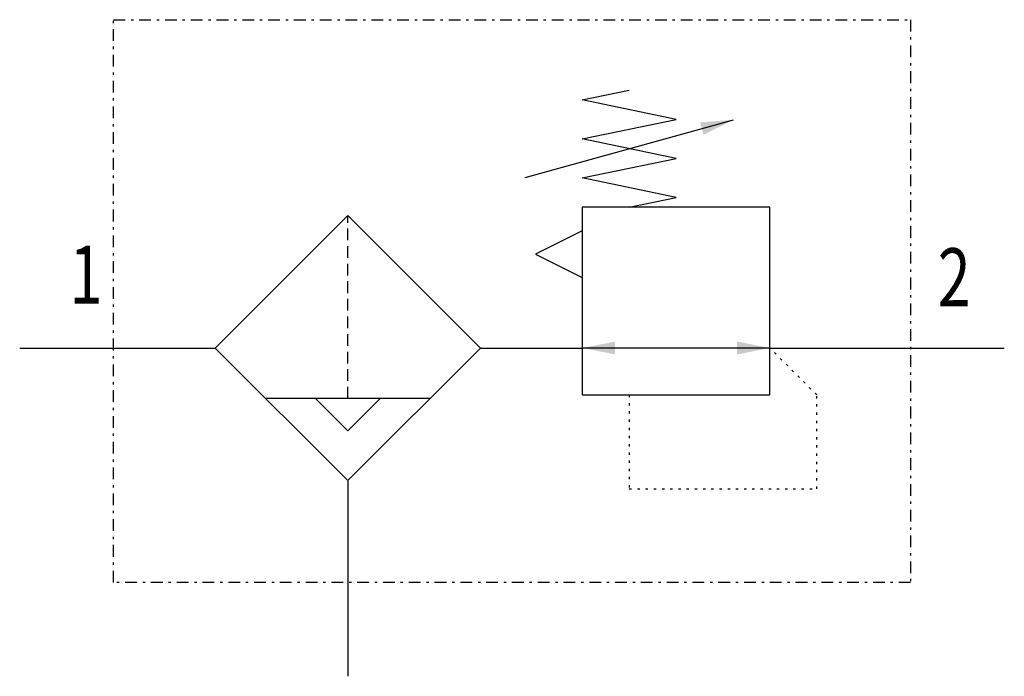
# Model space of a CAD drawing. Extents: x 0 to 42, y 0 to 28.
import ezdxf
from ezdxf.enums import TextEntityAlignment as Align

# ---------------------------------------------------------------- set-up
doc = ezdxf.new("R2010")
doc.units = 0
for name, pattern in [('DASHDOT', [1, 0.5, -0.25, 0, -0.25]), ('DASHED', [0.75, 0.5, -0.25]), ('DOT', [0.25, 0, -0.25])]:
    doc.linetypes.add(name, pattern=pattern)
doc.layers.add('1', color=7, linetype='CONTINUOUS')

# ---------------------------------------------------------------- blocks, each defined once
blk = doc.blocks.new('LCA1')
at = {"layer": '1', "color": 7}
blk.add_solid([(0, 0), (-1.4, -0.275), (-1.4, 0.275)], dxfattribs=at)
blk = doc.blocks.new('LCA1R')
at = {"layer": '1', "color": 7}
blk.add_solid([(0, 0), (1.4, -0.275), (1.4, 0.275)], dxfattribs=at)
blk = doc.blocks.new('B2536_00991584')
at = {"layer": '1'}
for p, q in [((0.557, 7.27), (9.443, 9.73)), ((-21, 0), (-17, 0)), ((-17, 0), (-12.657, 0)), ((-1.343, 0), (3, 0)), ((11, 0), (3, 0)), ((11, 0), (17, 0)), ((17, 0), (21, 0)), ((-3.5, -2.157), (-10.5, -2.157)), ((-8.379, -2.157), (-7, -3.536)), ((-7, -3.536), (-5.621, -2.157)), ((-7, -5.682), (-7, -10)), ((-7, -10), (-7, -14))]:
    blk.add_line(p, q, dxfattribs=at)
at = {"layer": '1', "linetype": 'DASHED'}
blk.add_line((-7, -2.157), (-7, 5.657), dxfattribs=at)
at = {"layer": '1', "linetype": 'DASHDOT'}
blk.add_lwpolyline([(-17, 14), (17, 14), (17, -10), (-17, -10), (-17, 14)], dxfattribs=at)
at = {"layer": '1'}
for points in [[(5, 6), (7, 6.417), (3, 7.25), (7, 8.083), (3, 8.917), (7, 9.75), (3, 10.583), (5, 11)], [(3, -2), (11, -2), (11, 6), (3, 6), (3, -2)], [(-7, 5.657), (-12.657, 0), (-7, -5.657), (-1.343, 0), (-7, 5.657)], [(3, 5), (1, 4), (3, 3)]]:
    blk.add_lwpolyline(points, dxfattribs=at)
at = {"layer": '1', "linetype": 'DOT'}
blk.add_lwpolyline([(5, -2), (5, -6), (13, -6), (13, -2), (11, 0)], dxfattribs=at)
at = {"layer": '1'}
for name, p, rotation in [('LCA1', (9.443, 9.73), 15.4711922908485), ('LCA1', (3, 0), -180), ('LCA1R', (11, 0), -180)]:
    blk.add_blockref(name, p, dxfattribs=dict(at, rotation=rotation))
at = {"layer": '1', "width": 0.75}
blk.add_text('1', height=2.475, dxfattribs=at).set_placement((-17.466, 1.884), align=Align.RIGHT)
blk.add_text('2', height=2.475, dxfattribs=at).set_placement((18.158, 3.016), align=Align.MIDDLE_LEFT)

msp = doc.modelspace()

# ---------------------------------------------------------------- block references
at = {"layer": '1'}
msp.add_blockref('B2536_00991584', (21, 14), dxfattribs=at)

doc.saveas('drawing.dxf')
